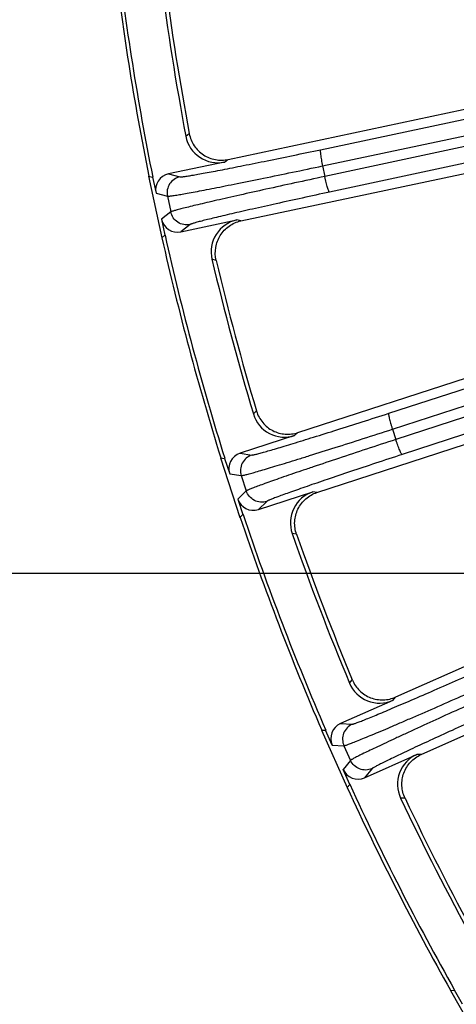
# Model space of a CAD drawing. Units: inches. Extents: x 0 to 17, y 0 to 11.
# Drawn here: x 2.1 to 2.4, y 7.4 to 8.1 of the extents above; entities that cross this region are included whole.
import ezdxf

# ---------------------------------------------------------------- set-up
doc = ezdxf.new("R2010")
doc.units = ezdxf.units.IN
doc.header["$LTSCALE"] = 0.935
doc.header["$MEASUREMENT"] = 0
doc.layers.get('0').update_dxf_attribs({"linetype": 'CONTINUOUS'})
doc.layers.add('7_ALL_FEATURES', color=7, linetype='CONTINUOUS')
doc.styles.get("Standard").update_dxf_attribs({"font": 'txt', "width": 0.8})
doc.styles.add('TEXTSTYLE_1', font='gdt', dxfattribs={"width": 0.8})
doc.dimstyles.new('DIMSTYLE_1', dxfattribs={"dimtxt": 0.25, "dimasz": 0.1875, "dimexe": 0.125, "dimexo": 0.0625, "dimgap": 0.125, "dimtad": 0, "dimtih": 1, "dimtoh": 1, "dimdec": 1, "dimlfac": 4, "dimzin": 4, "dimdsep": 46, "dimtxsty": 'STANDARD', "dimblk": '_FILLED', "dimblk1": '_FILLED', "dimblk2": '_FILLED', "dimcen": 0.09, "dimadec": 0, "dimazin": 0, "dimtp": 0.001, "dimtm": 0.001, "dimtfac": 1, "dimtdec": 1, "dimtofl": 0, "dimtmove": 0, "dimatfit": 3, "dimldrblk": '_FILLED', "dimfxl": 1, "dimtolj": 1, "dimtzin": 4, "dimarcsym": 0})
doc.dimstyles.new('DIMSTYLE_2', dxfattribs={"dimtxt": 0.25, "dimasz": 0.1875, "dimexe": 0.125, "dimexo": 0.0625, "dimgap": 0.09, "dimtad": 0, "dimtih": 1, "dimtoh": 1, "dimdec": 1, "dimlfac": 4, "dimzin": 4, "dimdsep": 46, "dimtxsty": 'STANDARD', "dimblk": '_FILLED', "dimblk1": '_FILLED', "dimblk2": '_FILLED', "dimcen": 0.09, "dimadec": 0, "dimazin": 0, "dimtp": 0.001, "dimtm": 0.001, "dimtfac": 1, "dimtdec": 1, "dimtmove": 0, "dimatfit": 2, "dimldrblk": '_FILLED', "dimfxl": 1, "dimtolj": 1, "dimtzin": 4, "dimarcsym": 0})

# ---------------------------------------------------------------- blocks, each defined once
blk = doc.blocks.new('_FILLED')
at = {"color": 0, "linetype": 'BYBLOCK'}
blk.add_solid([(0, 0), (-1, 0.1667), (-1, -0.1667)], dxfattribs=at)
blk = doc.blocks.new('*D4')
at = {"color": 2, "linetype": 'CONTINUOUS'}
for p, q in [((2.81803, 9.06082), (1.2215, 9.06082)), ((1.3465, 9.06082), (1.3465, 8.84213)), ((1.3465, 7.70523), (1.3465, 7.96713)), ((2.81802, 7.70523), (1.2215, 7.70523))]:
    blk.add_line(p, q, dxfattribs=at)
at = {"color": 2, "linetype": 'CONTINUOUS', "xscale": 0.1875, "yscale": 0.1875, "zscale": 0.1875}
for p, rotation in [((1.3465, 9.06082), 90), ((1.3465, 7.70523), 270)]:
    blk.add_blockref('_FILLED', p, dxfattribs=dict(at, rotation=rotation))
at = {"color": 2, "linetype": 'CONTINUOUS', "insert": (1.1465, 8.71713), "char_height": 0.25, "width": 1, "attachment_point": 2, "line_spacing_factor": 0.9}
blk.add_mtext('5.4\\P[138]', dxfattribs=at)
blk = doc.blocks.new('*D5')
at = {"color": 2, "linetype": 'CONTINUOUS'}
for p, q in [((2.74336, 6.92447), (2.41067, 6.56872)), ((2.41067, 6.56872), (2.14706, 6.56872))]:
    blk.add_line(p, q, dxfattribs=at)
at = {"color": 2, "linetype": 'CONTINUOUS', "xscale": 0.1875, "yscale": 0.1875, "zscale": 0.1875, "rotation": 46.918112534}
blk.add_blockref('_FILLED', (2.74336, 6.92447), dxfattribs=at)
at = {"color": 2, "linetype": 'CONTINUOUS', "insert": (1.82206, 6.69372), "char_height": 0.25, "width": 1.1333333, "attachment_point": 3, "line_spacing_factor": 0.9, "style": 'TEXTSTYLE_1'}
blk.add_mtext('{\\Fgdt;n}\\Ftxt;16.0\\P[406]', dxfattribs=at)

msp = doc.modelspace()

# ---------------------------------------------------------------- linework, layer by layer
at = {"layer": '7_ALL_FEATURES', "color": 7, "linetype": 'CONTINUOUS'}
for p, q in [((2.20586, 8.00376), (2.66133, 8.10058)), ((2.21499, 7.9594), (2.65944, 8.05387)), ((2.20322, 8.00185), (2.16281, 7.99326)), ((2.14845, 7.99156), (2.15786, 7.94725)), ((2.14845, 7.99156), (2.15132, 7.99082)), ((2.15132, 7.99082), (2.15376, 7.97933)), ((2.15774, 7.96059), (2.16018, 7.9491)), ((2.17168, 7.95154), (2.21209, 7.96013)), ((2.16018, 7.9491), (2.15786, 7.94725)), ((2.25616, 7.80687), (2.66745, 7.94051)), ((2.26988, 7.7637), (2.65787, 7.88977)), ((2.25374, 7.80469), (2.21445, 7.79193)), ((2.20034, 7.78874), (2.21434, 7.74566)), ((2.20034, 7.78874), (2.20327, 7.7883)), ((2.20327, 7.7883), (2.2069, 7.77713)), ((2.22762, 7.75137), (2.26692, 7.76413)), ((2.32677, 7.61632), (2.66896, 7.76867)), ((2.21282, 7.75891), (2.21645, 7.74774)), ((2.21645, 7.74774), (2.21434, 7.74566)), ((2.34492, 7.57482), (2.65633, 7.71347)), ((2.32459, 7.6139), (2.28684, 7.59709)), ((2.27315, 7.59245), (2.29157, 7.55107)), ((2.27315, 7.59245), (2.27611, 7.59232)), ((2.28089, 7.58159), (2.27611, 7.59232)), ((2.30419, 7.55814), (2.34193, 7.57494)), ((2.29346, 7.55336), (2.28868, 7.56409)), ((2.29346, 7.55336), (2.29157, 7.55107)), ((2.36608, 7.40485), (2.36904, 7.40502)), ((2.36608, 7.40485), (2.38872, 7.36562)), ((2.37491, 7.39485), (2.36904, 7.40502))]:
    msp.add_line(p, q, dxfattribs=at)
at = {"layer": '7_ALL_FEATURES', "color": 9, "linetype": 'CONTINUOUS'}
for p, q in [((2.27246, 8.01075), (2.68367, 8.0975)), ((2.2739, 7.99905), (2.7187, 8.09288)), ((2.73834, 8.09056), (2.27551, 7.99144)), ((2.73889, 8.07866), (2.27896, 7.98016)), ((2.17524, 8.02047), (2.17773, 8.02245)), ((2.20322, 8.00185), (2.20557, 8.0037)), ((2.2739, 7.99905), (2.27551, 7.99144)), ((2.16281, 7.99326), (2.17101, 7.99113)), ((2.15376, 7.97933), (2.16196, 7.9772)), ((2.16196, 7.9772), (2.16437, 7.96587)), ((2.16437, 7.96587), (2.15774, 7.96059)), ((2.1783, 7.95682), (2.17168, 7.95154)), ((2.21499, 7.9594), (2.21209, 7.96013)), ((2.32166, 7.82078), (2.74459, 7.95749)), ((2.32432, 7.80929), (2.74516, 7.94532)), ((2.74547, 7.93867), (2.32672, 7.8019)), ((2.19717, 7.93095), (2.1941, 7.93174)), ((2.74604, 7.92649), (2.33133, 7.79104)), ((2.22397, 7.82029), (2.22623, 7.82251)), ((2.25374, 7.80469), (2.25588, 7.80678)), ((2.32432, 7.80929), (2.32672, 7.8019)), ((2.21445, 7.79193), (2.22282, 7.79067)), ((2.2069, 7.77713), (2.21528, 7.77586)), ((2.21528, 7.77586), (2.21886, 7.76485)), ((2.21886, 7.76485), (2.21282, 7.75891)), ((2.26988, 7.7637), (2.26692, 7.76413)), ((2.23366, 7.75731), (2.22762, 7.75137)), ((2.25514, 7.73355), (2.252, 7.73402)), ((2.29335, 7.6263), (2.29536, 7.62875)), ((2.32459, 7.6139), (2.3265, 7.6162)), ((2.28684, 7.59709), (2.2953, 7.59672)), ((2.28089, 7.58159), (2.28936, 7.58121)), ((2.28936, 7.58121), (2.29406, 7.57063)), ((2.34492, 7.57482), (2.34193, 7.57494)), ((2.29406, 7.57063), (2.28868, 7.56409)), ((2.30957, 7.56468), (2.30419, 7.55814)), ((2.33341, 7.54329), (2.33024, 7.54343))]:
    msp.add_line(p, q, dxfattribs=at)
at = {"layer": '7_ALL_FEATURES', "color": 7, "linetype": 'CONTINUOUS'}
for centre, radius, start, end in [((4.10945, 8.38523), 2, 186.64885, 191.35115), ((4.10945, 8.38523), 1.99735, 186.61168, 191.38832), ((4.10945, 8.38523), 1.9683, 187.32032, 190.67968), ((4.10618, 8.38471), 1.96218, 187.36083, 190.63917), ((2.19833, 8.02483), 0.02349, 190.69038, 282.01795), ((2.21696, 7.93715), 0.02349, 101.982, 193.30966), ((4.10945, 8.38523), 1.99735, 192.61168, 197.38832), ((4.10945, 8.38523), 2, 192.64885, 197.35115), ((4.10945, 8.38523), 1.9683, 193.32032, 196.67968), ((4.10625, 8.38437), 1.96218, 193.36083, 196.63917), ((2.24647, 7.82703), 0.02349, 196.69038, 288.01795), ((2.27417, 7.74179), 0.02349, 107.98203, 199.30964), ((4.10945, 8.38523), 2, 198.64885, 203.35115), ((4.10945, 8.38523), 1.99735, 198.61168, 203.38832), ((4.10945, 8.38523), 1.9683, 199.32032, 202.67968), ((4.10636, 8.38404), 1.96218, 199.36083, 202.63917), ((2.31502, 7.63536), 0.02349, 202.69038, 294.01795), ((2.35148, 7.55347), 0.02349, 113.98204, 205.30966), ((4.10945, 8.38523), 2, 204.64885, 209.35115), ((4.10945, 8.38523), 1.99735, 204.61168, 209.38832), ((4.10945, 8.38523), 1.9683, 205.32032, 208.67968), ((4.1065, 8.38373), 1.96218, 205.36083, 208.63917)]:
    msp.add_arc(centre, radius, start, end, dxfattribs=at)
for centre, major_axis, start_param, end_param in [((2.16526, 7.98177), (0.01138, -0.00296), 2.034627, 3.604814), ((2.16924, 7.96304), (0.0092, 0.00733), 2.678371, 4.248559), ((2.21808, 7.78075), (0.01163, -0.00175), 2.034627, 3.604814), ((2.224, 7.76255), (0.00838, 0.00825), 2.678371, 4.248559), ((2.29163, 7.58636), (0.01175, -0.00052), 2.034627, 3.604814), ((2.29942, 7.56887), (0.00747, 0.00908), -3.604814, -2.034627)]:
    msp.add_ellipse(centre, major_axis=major_axis, ratio=0.999239, start_param=start_param, end_param=end_param, dxfattribs=at)
for points, knots in [([(2.17776, 8.02224), (2.17834, 8.01918), (2.18079, 8.01325), (2.18648, 8.00763), (2.19205, 8.00474), (2.19657, 8.00344), (2.20124, 8.00307), (2.20434, 8.00344), (2.20586, 8.00376)], [0, 0, 0, 0, 0.249753, 0.499975, 0.625862, 0.751093, 0.875301, 1, 1, 1, 1]), ([(2.19717, 7.93095), (2.19646, 7.93397), (2.19619, 7.94036), (2.19903, 7.94783), (2.20289, 7.95276), (2.20644, 7.95582), (2.21051, 7.95812), (2.21348, 7.95907), (2.21499, 7.9594)], [0, 0, 0, 0, 0.249903, 0.500127, 0.625995, 0.751295, 0.875478, 1, 1, 1, 1]), ([(2.22629, 7.82231), (2.22718, 7.81933), (2.23024, 7.81369), (2.23649, 7.80869), (2.24233, 7.8064), (2.24696, 7.80558), (2.25164, 7.80571), (2.25468, 7.80639), (2.25616, 7.80687)], [0, 0, 0, 0, 0.249753, 0.499975, 0.625862, 0.751093, 0.875301, 1, 1, 1, 1]), ([(2.25514, 7.73355), (2.25411, 7.73647), (2.25317, 7.7428), (2.25521, 7.75054), (2.25854, 7.75584), (2.26175, 7.75926), (2.26556, 7.76197), (2.26841, 7.76323), (2.26988, 7.7637)], [0, 0, 0, 0, 0.249903, 0.500127, 0.625995, 0.751295, 0.875478, 1, 1, 1, 1]), ([(2.29545, 7.62855), (2.29664, 7.62568), (2.30027, 7.62039), (2.30701, 7.61607), (2.31306, 7.61441), (2.31775, 7.61407), (2.3224, 7.61469), (2.32535, 7.61569), (2.32677, 7.61632)], [0, 0, 0, 0, 0.249753, 0.499975, 0.625862, 0.751093, 0.875301, 1, 1, 1, 1]), ([(2.33341, 7.54329), (2.33208, 7.54609), (2.33049, 7.55229), (2.33171, 7.56019), (2.33447, 7.56581), (2.33731, 7.56955), (2.34081, 7.57264), (2.34351, 7.57419), (2.34492, 7.57482)], [0, 0, 0, 0, 0.249903, 0.500127, 0.625995, 0.751295, 0.875478, 1, 1, 1, 1])]:
    msp.add_open_spline(points, degree=3, knots=knots, dxfattribs=at)
at = {"layer": '7_ALL_FEATURES', "color": 9, "linetype": 'CONTINUOUS'}
for points, knots in [([(2.17101, 7.99113), (2.17111, 7.9911), (2.17139, 7.9911), (2.17192, 7.99113), (2.17268, 7.9912), (2.17366, 7.99132), (2.17486, 7.99149), (2.1769, 7.9918), (2.17998, 7.99231), (2.1843, 7.99306), (2.18941, 7.994), (2.19527, 7.9951), (2.20185, 7.99636), (2.20908, 7.99777), (2.21985, 7.9999), (2.23447, 8.00285), (2.25305, 8.00668), (2.26588, 8.00936), (2.27246, 8.01075)], [0, 0, 0, 0, 0.002987, 0.008153, 0.015519, 0.025079, 0.036823, 0.050738, 0.084955, 0.127424, 0.177821, 0.235728, 0.300668, 0.372135, 0.449516, 0.61944, 0.805036, 1, 1, 1, 1]), ([(2.27246, 8.01075), (2.27242, 8.01073), (2.27235, 8.01063), (2.27228, 8.01029), (2.27226, 8.0096), (2.27233, 8.00851), (2.27249, 8.00706), (2.27273, 8.00532), (2.27306, 8.00335), (2.27345, 8.00123), (2.27374, 7.99978), (2.2739, 7.99905)], [0, 0, 0, 0, 0.010471, 0.02821, 0.088624, 0.182049, 0.305805, 0.455359, 0.625772, 0.810078, 1, 1, 1, 1]), ([(2.16196, 7.9772), (2.16207, 7.97717), (2.16239, 7.97718), (2.16297, 7.97721), (2.16381, 7.97731), (2.16489, 7.97745), (2.16621, 7.97764), (2.16846, 7.97799), (2.17186, 7.97857), (2.17661, 7.97942), (2.18225, 7.98046), (2.18872, 7.98169), (2.19598, 7.9831), (2.20395, 7.98467), (2.21584, 7.98704), (2.23198, 7.99031), (2.25248, 7.99455), (2.26664, 7.99751), (2.2739, 7.99905)], [0, 0, 0, 0, 0.002961, 0.008116, 0.015475, 0.025031, 0.036773, 0.050686, 0.084896, 0.127361, 0.177759, 0.235671, 0.300616, 0.372088, 0.449472, 0.619406, 0.805019, 1, 1, 1, 1]), ([(2.17101, 7.99113), (2.16952, 7.99081), (2.16663, 7.98956), (2.16334, 7.9862), (2.16161, 7.98184), (2.16165, 7.97869), (2.16196, 7.9772)], [0, 0, 0, 0, 0.249671, 0.499924, 0.750223, 1, 1, 1, 1]), ([(2.27551, 7.99144), (2.26826, 7.98989), (2.25412, 7.98684), (2.23366, 7.98237), (2.21759, 7.9788), (2.20577, 7.97613), (2.19784, 7.97432), (2.19064, 7.97265), (2.18423, 7.97114), (2.17866, 7.9698), (2.17397, 7.96864), (2.17063, 7.96779), (2.16843, 7.9672), (2.16714, 7.96683), (2.1661, 7.96652), (2.1653, 7.96627), (2.16475, 7.96606), (2.16446, 7.96594), (2.16437, 7.96587)], [0, 0, 0, 0, 0.194981, 0.380594, 0.550528, 0.627912, 0.699384, 0.764329, 0.822241, 0.872639, 0.915104, 0.949314, 0.963227, 0.974969, 0.984525, 0.991884, 0.997039, 1, 1, 1, 1]), ([(2.27896, 7.98016), (2.27892, 7.98016), (2.27881, 7.98023), (2.27861, 7.98051), (2.27832, 7.98113), (2.27793, 7.98216), (2.27749, 7.98354), (2.277, 7.98523), (2.2765, 7.98716), (2.27599, 7.98926), (2.27567, 7.99071), (2.27551, 7.99144)], [0, 0, 0, 0, 0.010471, 0.02821, 0.088624, 0.182048, 0.305804, 0.455358, 0.625772, 0.810078, 1, 1, 1, 1]), ([(2.27896, 7.98016), (2.27239, 7.97876), (2.25957, 7.97599), (2.24105, 7.97193), (2.22649, 7.96868), (2.21578, 7.96624), (2.2086, 7.96459), (2.20208, 7.96307), (2.19627, 7.96169), (2.19123, 7.96046), (2.18698, 7.9594), (2.18396, 7.95861), (2.18197, 7.95806), (2.1808, 7.95773), (2.17986, 7.95744), (2.17913, 7.9572), (2.17864, 7.95701), (2.17838, 7.95689), (2.1783, 7.95682)], [0, 0, 0, 0, 0.194964, 0.38056, 0.550484, 0.627865, 0.699332, 0.764272, 0.822179, 0.872576, 0.915045, 0.949262, 0.963177, 0.974921, 0.984481, 0.991847, 0.997013, 1, 1, 1, 1]), ([(2.1783, 7.95682), (2.17681, 7.95651), (2.17366, 7.95647), (2.16929, 7.95821), (2.16594, 7.96149), (2.16469, 7.96438), (2.16437, 7.96587)], [0, 0, 0, 0, 0.249672, 0.499925, 0.750223, 1, 1, 1, 1]), ([(2.22282, 7.79067), (2.22292, 7.79065), (2.22321, 7.79068), (2.22373, 7.79076), (2.22448, 7.79091), (2.22544, 7.79114), (2.22662, 7.79143), (2.22862, 7.79195), (2.23163, 7.79278), (2.23584, 7.79398), (2.24082, 7.79544), (2.24654, 7.79715), (2.25295, 7.79909), (2.25999, 7.80125), (2.27048, 7.8045), (2.28471, 7.80896), (2.30279, 7.8147), (2.31527, 7.81872), (2.32166, 7.82078)], [0, 0, 0, 0, 0.002987, 0.008153, 0.015519, 0.025079, 0.036823, 0.050738, 0.084955, 0.127424, 0.177821, 0.235728, 0.300668, 0.372135, 0.449516, 0.61944, 0.805036, 1, 1, 1, 1]), ([(2.32166, 7.82078), (2.32163, 7.82076), (2.32157, 7.82065), (2.32154, 7.82031), (2.32159, 7.81962), (2.32177, 7.81854), (2.32208, 7.81712), (2.3225, 7.81542), (2.32303, 7.81349), (2.32364, 7.81142), (2.32409, 7.81001), (2.32432, 7.80929)], [0, 0, 0, 0, 0.010471, 0.02821, 0.088624, 0.182049, 0.305805, 0.455359, 0.625772, 0.810078, 1, 1, 1, 1]), ([(2.21528, 7.77586), (2.21539, 7.77585), (2.21571, 7.77589), (2.21628, 7.77599), (2.2171, 7.77616), (2.21816, 7.77642), (2.21946, 7.77675), (2.22166, 7.77734), (2.22498, 7.77826), (2.22962, 7.77961), (2.23512, 7.78123), (2.24143, 7.78313), (2.24849, 7.78529), (2.25626, 7.78768), (2.26784, 7.79128), (2.28354, 7.79623), (2.30349, 7.80258), (2.31726, 7.80701), (2.32432, 7.80929)], [0, 0, 0, 0, 0.002961, 0.008116, 0.015475, 0.025031, 0.036773, 0.050686, 0.084896, 0.127361, 0.177759, 0.235671, 0.300616, 0.372088, 0.449472, 0.619406, 0.805019, 1, 1, 1, 1]), ([(2.32672, 7.8019), (2.31967, 7.7996), (2.30592, 7.79509), (2.28605, 7.7885), (2.27044, 7.78327), (2.25896, 7.77938), (2.25127, 7.77675), (2.24428, 7.77434), (2.23806, 7.77217), (2.23266, 7.77025), (2.22811, 7.76861), (2.22489, 7.76741), (2.22276, 7.76659), (2.22152, 7.7661), (2.22051, 7.76568), (2.21974, 7.76535), (2.21922, 7.76508), (2.21894, 7.76493), (2.21886, 7.76485)], [0, 0, 0, 0, 0.194981, 0.380594, 0.550528, 0.627912, 0.699384, 0.764329, 0.822241, 0.872639, 0.915104, 0.949314, 0.963227, 0.974969, 0.984525, 0.991884, 0.997039, 1, 1, 1, 1]), ([(2.33133, 7.79104), (2.33128, 7.79104), (2.33118, 7.7911), (2.33094, 7.79135), (2.33059, 7.79194), (2.3301, 7.79292), (2.32951, 7.79425), (2.32885, 7.79588), (2.32815, 7.79775), (2.32743, 7.79978), (2.32695, 7.80118), (2.32672, 7.8019)], [0, 0, 0, 0, 0.010471, 0.02821, 0.088624, 0.182048, 0.305804, 0.455358, 0.625772, 0.810078, 1, 1, 1, 1]), ([(2.22282, 7.79067), (2.22137, 7.79019), (2.21863, 7.78865), (2.21571, 7.78497), (2.21445, 7.78044), (2.21481, 7.77732), (2.21528, 7.77586)], [0, 0, 0, 0, 0.249671, 0.499924, 0.750223, 1, 1, 1, 1]), ([(2.33133, 7.79104), (2.32494, 7.78896), (2.31248, 7.78487), (2.29448, 7.77889), (2.28035, 7.77414), (2.26995, 7.7706), (2.26298, 7.7682), (2.25666, 7.76601), (2.25103, 7.76403), (2.24613, 7.76228), (2.24202, 7.76078), (2.2391, 7.75968), (2.23718, 7.75893), (2.23605, 7.75847), (2.23515, 7.75809), (2.23445, 7.75777), (2.23398, 7.75753), (2.23373, 7.75738), (2.23366, 7.75731)], [0, 0, 0, 0, 0.194964, 0.38056, 0.550484, 0.627865, 0.699332, 0.764272, 0.822179, 0.872576, 0.915045, 0.949262, 0.963177, 0.974921, 0.984481, 0.991847, 0.997013, 1, 1, 1, 1]), ([(2.23366, 7.75731), (2.23221, 7.75684), (2.22908, 7.75648), (2.22456, 7.75774), (2.22088, 7.76066), (2.21933, 7.7634), (2.21886, 7.76485)], [0, 0, 0, 0, 0.249672, 0.499925, 0.750223, 1, 1, 1, 1]), ([(2.2953, 7.59672), (2.29541, 7.59671), (2.29569, 7.59677), (2.2962, 7.5969), (2.29693, 7.59714), (2.29786, 7.59746), (2.299, 7.59787), (2.30093, 7.5986), (2.30384, 7.59974), (2.3079, 7.60137), (2.31271, 7.60335), (2.31822, 7.60564), (2.32439, 7.60824), (2.33116, 7.61113), (2.34126, 7.61545), (2.35495, 7.62138), (2.37232, 7.62898), (2.38432, 7.63428), (2.39046, 7.637)], [0, 0, 0, 0, 0.002987, 0.008153, 0.015519, 0.025079, 0.036823, 0.050738, 0.084955, 0.127424, 0.177821, 0.235728, 0.300668, 0.372135, 0.449516, 0.61944, 0.805036, 1, 1, 1, 1]), ([(2.28936, 7.58121), (2.28947, 7.58121), (2.28977, 7.58128), (2.29034, 7.58143), (2.29114, 7.5817), (2.29216, 7.58206), (2.29342, 7.58253), (2.29554, 7.58334), (2.29875, 7.58461), (2.30322, 7.58643), (2.30852, 7.58862), (2.3146, 7.59117), (2.3214, 7.59405), (2.32888, 7.59725), (2.34001, 7.60204), (2.35511, 7.60859), (2.37428, 7.617), (2.38752, 7.62285), (2.3943, 7.62585)], [0, 0, 0, 0, 0.002961, 0.008116, 0.015475, 0.025031, 0.036773, 0.050686, 0.084896, 0.127361, 0.177759, 0.235671, 0.300616, 0.372088, 0.449472, 0.619406, 0.805019, 1, 1, 1, 1]), ([(2.39746, 7.61875), (2.39069, 7.61572), (2.37749, 7.6098), (2.35841, 7.60117), (2.34344, 7.59434), (2.33243, 7.58927), (2.32505, 7.58585), (2.31836, 7.58272), (2.3124, 7.57991), (2.30722, 7.57745), (2.30287, 7.57534), (2.29979, 7.57381), (2.29776, 7.57277), (2.29658, 7.57215), (2.29562, 7.57163), (2.29489, 7.57121), (2.29439, 7.5709), (2.29414, 7.57072), (2.29406, 7.57063)], [0, 0, 0, 0, 0.194981, 0.380594, 0.550528, 0.627912, 0.699384, 0.764329, 0.822241, 0.872639, 0.915104, 0.949314, 0.963227, 0.974969, 0.984525, 0.991884, 0.997039, 1, 1, 1, 1]), ([(2.40318, 7.60843), (2.39704, 7.60569), (2.38508, 7.60032), (2.36781, 7.5925), (2.35424, 7.58629), (2.34427, 7.58168), (2.33759, 7.57858), (2.33153, 7.57573), (2.32614, 7.57317), (2.32146, 7.57092), (2.31753, 7.569), (2.31473, 7.5676), (2.3129, 7.56665), (2.31183, 7.56608), (2.31097, 7.5656), (2.31031, 7.56522), (2.30986, 7.56493), (2.30964, 7.56476), (2.30957, 7.56468)], [0, 0, 0, 0, 0.194964, 0.38056, 0.550484, 0.627865, 0.699332, 0.764272, 0.822179, 0.872576, 0.915045, 0.949262, 0.963177, 0.974921, 0.984481, 0.991847, 0.997013, 1, 1, 1, 1]), ([(2.2953, 7.59672), (2.29391, 7.5961), (2.29135, 7.59427), (2.28883, 7.59031), (2.28805, 7.58567), (2.28874, 7.5826), (2.28936, 7.58121)], [0, 0, 0, 0, 0.249671, 0.499924, 0.750223, 1, 1, 1, 1]), ([(2.30957, 7.56468), (2.30818, 7.56406), (2.30511, 7.56337), (2.30047, 7.56416), (2.29651, 7.56667), (2.29469, 7.56924), (2.29406, 7.57063)], [0, 0, 0, 0, 0.249672, 0.499925, 0.750223, 1, 1, 1, 1])]:
    msp.add_open_spline(points, degree=3, knots=knots, dxfattribs=at)

# ---------------------------------------------------------------- dimensions: what is measured, and where the dimension line sits
at = {"color": 2, "linetype": 'CONTINUOUS'}
dim = msp.add_diameter_dim_2p(p1=(2.74336, 6.92447), p2=(5.47554, 9.84599), text='%%c<>', dimstyle='DIMSTYLE_2', override={"dimpost": '<>'}, dxfattribs=at)
dim.commit()
dim.dimension.update_dxf_attribs({"geometry": '*D5', "text_midpoint": (1.35539, 6.38122), "dimtype": 163})
dim = msp.add_linear_dim(base=(1.3465, 7.70523), p1=(2.88053, 9.06082), p2=(2.88052, 7.70523), angle=270, dimstyle='DIMSTYLE_1', dxfattribs=at)
dim.commit()
dim.dimension.update_dxf_attribs({"geometry": '*D4', "text_midpoint": (1.3465, 8.40463), "dimtype": 160})

doc.saveas('drawing.dxf')
